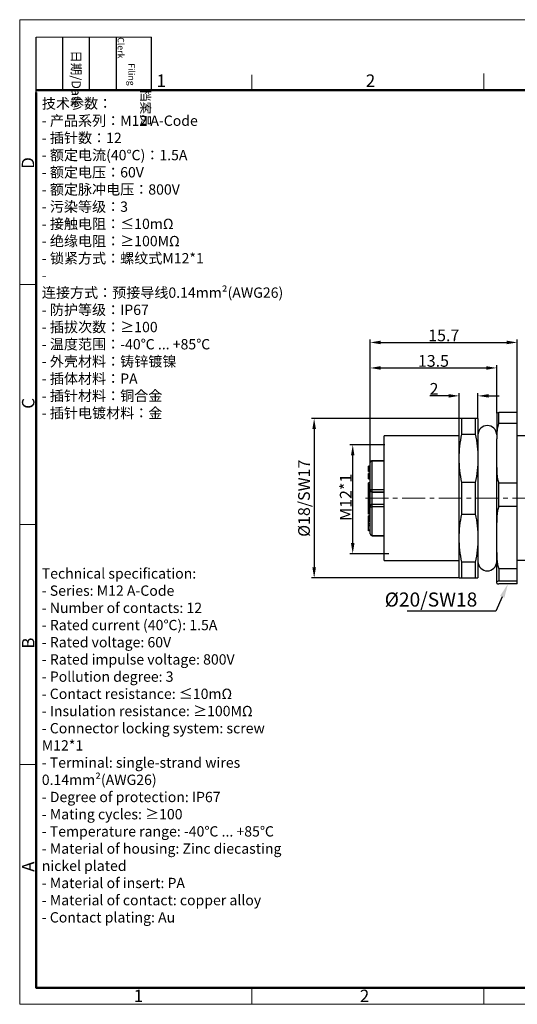
# Model space of a CAD drawing. Units: millimetres. Extents: x 2227 to 2375, y 637 to 742.
# Drawn here: x 2227 to 2280, y 637 to 742 of the extents above; entities that cross this region are included whole.
import ezdxf
from ezdxf import colors
from ezdxf.entities.mleader import LeaderData, LeaderLine
from ezdxf.math import Vec2, Vec3

# ---------------------------------------------------------------- set-up
doc = ezdxf.new("R2010")
doc.units = ezdxf.units.MM
doc.header["$LTSCALE"] = 65.395
doc.header["$PDMODE"] = 3
doc.header["$PDSIZE"] = 8
doc.linetypes.add('CENTER', pattern=[0.6, 0.375, -0.075, 0.075, -0.075])
doc.layers.get('Defpoints').update_dxf_attribs({"linetype": 'CONTINUOUS'})
for name, color, linetype, lineweight in [('cen', 1, 'CENTER', 13), ('Dim', 3, 'CONTINUOUS', 15), ('图框', 7, 'CONTINUOUS', 20), ('打标文字', 3, 'CONTINUOUS', 20), ('粗实线', 255, 'CONTINUOUS', 25)]:
    doc.layers.add(name, color=color, linetype=linetype, lineweight=lineweight)
doc.styles.add('Romans字体', font='romans.shx', dxfattribs={"width": 0.75})
doc.styles.get("Standard").update_dxf_attribs({"font": 'txt', "width": 0.75})
doc.dimstyles.new('01', dxfattribs={"dimscale": 0.25, "dimtxt": 5, "dimasz": 4.5, "dimexe": 1.2, "dimexo": 0.2, "dimgap": 0.5, "dimtad": 1, "dimdsep": 46, "dimtxsty": 'Romans字体', "dimcen": 0, "dimclrd": 1, "dimclre": 6, "dimclrt": 4, "dimazin": 2, "dimtfac": 1, "dimtofl": 0, "dimtmove": 0, "dimatfit": 3, "dimfxl": 1, "dimtolj": 1, "dimtzin": 0, "dimarcsym": 0})

# ---------------------------------------------------------------- blocks, each defined once
blk = doc.blocks.new('A4')
at = {"layer": '图框', "color": 1, "lineweight": 18}
for p, q in [((2007.12, 900.86), (2007.12, 480.86)), ((2007.12, 900.86), (2601.11, 900.86)), ((2007.12, 480.86), (2601.11, 480.86))]:
    blk.add_line(p, q, dxfattribs=at)
at = {"layer": '图框', "lineweight": -3}
for p, q in [((2014.12, 869.84), (2014.12, 893.38)), ((2025.54, 870.86), (2025.54, 893.38)), ((2036.96, 870.86), (2036.96, 893.38)), ((2048.38, 870.86), (2048.38, 893.38)), ((2063.36, 870.86), (2063.36, 893.38)), ((2014.12, 869.84), (2014.12, 888.8)), ((2025.54, 870.86), (2025.54, 889.83)), ((2036.96, 870.86), (2036.96, 889.83)), ((2048.38, 870.86), (2048.38, 889.83))]:
    blk.add_line(p, q, dxfattribs=at)
at = {"layer": '图框', "lineweight": 18}
blk.add_line((2014.12, 893.38), (2063.36, 893.38), dxfattribs=at)
at = {"layer": '图框', "color": 6}
for p, q in [((2205.26, 877.86), (2205.26, 870.86)), ((2106.19, 877.39), (2106.19, 870.86)), ((2014.12, 787.94), (2007.12, 787.94)), ((2014.12, 685.58), (2007.12, 685.58)), ((2014.12, 583.22), (2007.12, 583.22)), ((2106.19, 487.86), (2106.19, 480.86)), ((2205.26, 487.86), (2205.26, 480.86))]:
    blk.add_line(p, q, dxfattribs=at)
at = {"layer": '图框', "lineweight": 50}
for p, q in [((2014.12, 870.86), (2594.15, 870.86)), ((2014.12, 487.83), (2014.12, 869.84)), ((2014, 487.86), (2594.15, 487.86))]:
    blk.add_line(p, q, dxfattribs=at)
at = {"layer": '图框', "char_height": 3.918, "width": 22.5109, "attachment_point": 4, "rotation": 270}
for s, insert in [('\\pi5.6405;档案员{\\H0.7x;\\P\\pi2.8317;\\Fromans|c134;Filing Clerk\\fFangSong_GB2312|b0|i0|c134|p49; }', (2055.87, 893.38)), ('\\pi1.423;日期{\\Fromans|c134;/Date}', (2031.25, 893.38))]:
    blk.add_mtext(s, dxfattribs=dict(at, insert=insert))
at = {"layer": '图框', "color": 6, "char_height": 5.3, "width": 5.1158, "attachment_point": 1, "style": 'Romans字体'}
for s, insert in [('1', (2065.55, 877.51)), ('2', (2154.88, 877.51)), ('1', (2055.81, 487.1)), ('2', (2152.34, 487.09))]:
    blk.add_mtext(s, dxfattribs=dict(at, insert=insert))
at = {"layer": '图框', "color": 6, "char_height": 5.3, "width": 5.1158, "attachment_point": 1, "rotation": 90, "style": 'Romans字体'}
for s, insert in [('D', (2007.99, 837.26)), ('C', (2008.1, 734.9)), ('B', (2008.1, 632.54)), ('A', (2008.1, 537.37))]:
    blk.add_mtext(s, dxfattribs=dict(at, insert=insert))
blk = doc.blocks.new('*D16')
at = {"layer": 'Defpoints', "color": 0, "transparency": 16777216}
for p in [(2262.21, 696.98), (2265.67, 696.98), (2266.12, 685.38)]:
    blk.add_point(p, dxfattribs=at)
at = {"layer": 'Dim', "color": 6, "lineweight": -2, "transparency": 16777216}
for p, q in [((2265.62, 696.98), (2261.91, 696.98)), ((2266.07, 685.38), (2261.91, 685.38))]:
    blk.add_line(p, q, dxfattribs=at)
at = {"layer": 'Dim', "color": 1, "lineweight": -2, "transparency": 16777216}
blk.add_line((2262.21, 686.51), (2262.21, 695.86), dxfattribs=at)
at = {"layer": 'Dim', "color": 1, "transparency": 16777216}
for points in [[(2262.02, 695.86), (2262.39, 695.86), (2262.21, 696.98)], [(2262.02, 686.51), (2262.39, 686.51), (2262.21, 685.38)]]:
    blk.add_solid(points, dxfattribs=at)
at = {"layer": 'Dim', "color": 4, "transparency": 16777216, "insert": (2261.46, 691.4), "char_height": 1.25, "attachment_point": 5, "rotation": 90, "style": 'Romans字体'}
blk.add_mtext('\\A1;M12*1', dxfattribs=at)
blk = doc.blocks.new('*D18')
at = {"layer": 'Defpoints', "color": 0, "transparency": 16777216}
for p in [(2275.57, 702.21), (2273.57, 699.8), (2275.57, 699.8)]:
    blk.add_point(p, dxfattribs=at)
at = {"layer": 'Dim', "color": 6, "lineweight": -2, "transparency": 16777216}
for p, q in [((2273.57, 699.85), (2273.57, 702.51)), ((2275.57, 699.85), (2275.57, 702.51))]:
    blk.add_line(p, q, dxfattribs=at)
at = {"layer": 'Dim', "color": 1, "lineweight": -2, "transparency": 16777216}
for p, q in [((2272.45, 702.21), (2270.45, 702.21)), ((2276.7, 702.21), (2277.82, 702.21))]:
    blk.add_line(p, q, dxfattribs=at)
at = {"layer": 'Dim', "color": 1, "transparency": 16777216}
for points in [[(2272.45, 702.4), (2272.45, 702.03), (2273.57, 702.21)], [(2276.7, 702.4), (2276.7, 702.03), (2275.57, 702.21)]]:
    blk.add_solid(points, dxfattribs=at)
at = {"layer": 'Dim', "color": 4, "transparency": 16777216, "insert": (2270.88, 702.96), "char_height": 1.25, "attachment_point": 5, "style": 'Romans字体'}
blk.add_mtext('\\A1;2', dxfattribs=at)
blk = doc.blocks.new('*D19')
at = {"layer": 'Defpoints', "color": 0, "transparency": 16777216}
for p in [(2273.57, 699.8), (2258.09, 682.8), (2273.57, 682.8)]:
    blk.add_point(p, dxfattribs=at)
at = {"layer": 'Dim', "color": 6, "lineweight": -2, "transparency": 16777216}
for p, q in [((2273.52, 699.8), (2257.79, 699.8)), ((2273.52, 682.8), (2257.79, 682.8))]:
    blk.add_line(p, q, dxfattribs=at)
at = {"layer": 'Dim', "color": 1, "lineweight": -2, "transparency": 16777216}
blk.add_line((2258.09, 698.67), (2258.09, 683.92), dxfattribs=at)
at = {"layer": 'Dim', "color": 1, "transparency": 16777216}
for points in [[(2257.9, 698.67), (2258.28, 698.67), (2258.09, 699.8)], [(2257.9, 683.92), (2258.28, 683.92), (2258.09, 682.8)]]:
    blk.add_solid(points, dxfattribs=at)
at = {"layer": 'Dim', "color": 4, "transparency": 16777216, "insert": (2257.01, 691.3), "char_height": 1.25, "attachment_point": 5, "rotation": 90, "style": 'Romans字体'}
blk.add_mtext('\\A1;%%C18/SW17', dxfattribs=at)
blk = doc.blocks.new('*D20')
at = {"layer": 'Defpoints', "color": 0, "transparency": 16777216}
for p in [(2279.77, 707.91), (2279.77, 700.43), (2264.07, 695.1)]:
    blk.add_point(p, dxfattribs=at)
at = {"layer": 'Dim', "color": 6, "lineweight": -2, "transparency": 16777216}
for p, q in [((2264.07, 695.15), (2264.07, 708.21)), ((2279.77, 700.48), (2279.77, 708.21))]:
    blk.add_line(p, q, dxfattribs=at)
at = {"layer": 'Dim', "color": 1, "lineweight": -2, "transparency": 16777216}
blk.add_line((2265.2, 707.91), (2278.65, 707.91), dxfattribs=at)
at = {"layer": 'Dim', "color": 1, "transparency": 16777216}
for points in [[(2265.2, 708.1), (2265.2, 707.72), (2264.07, 707.91)], [(2278.65, 708.1), (2278.65, 707.72), (2279.77, 707.91)]]:
    blk.add_solid(points, dxfattribs=at)
at = {"layer": 'Dim', "color": 4, "lineweight": 5, "transparency": 16777216, "insert": (2271.92, 708.66), "char_height": 1.25, "attachment_point": 5, "style": 'Romans字体'}
blk.add_mtext('\\A1;15.7', dxfattribs=at)
blk = doc.blocks.new('*D31')
at = {"layer": 'Defpoints', "color": 0, "transparency": 16777216}
for p in [(2277.57, 705.19), (2277.57, 700.36), (2264.07, 695.1)]:
    blk.add_point(p, dxfattribs=at)
at = {"layer": 'Dim', "color": 6, "lineweight": -2, "transparency": 16777216}
for p, q in [((2264.07, 695.15), (2264.07, 705.49)), ((2277.57, 700.41), (2277.57, 705.49))]:
    blk.add_line(p, q, dxfattribs=at)
at = {"layer": 'Dim', "color": 1, "lineweight": -2, "transparency": 16777216}
blk.add_line((2265.2, 705.19), (2276.45, 705.19), dxfattribs=at)
at = {"layer": 'Dim', "color": 1, "transparency": 16777216}
for points in [[(2265.2, 705.38), (2265.2, 705), (2264.07, 705.19)], [(2276.45, 705.38), (2276.45, 705), (2277.57, 705.19)]]:
    blk.add_solid(points, dxfattribs=at)
at = {"layer": 'Dim', "color": 4, "lineweight": 5, "transparency": 16777216, "insert": (2270.82, 705.94), "char_height": 1.25, "attachment_point": 5, "style": 'Romans字体'}
blk.add_mtext('\\A1;13.5', dxfattribs=at)

msp = doc.modelspace()

# ---------------------------------------------------------------- linework, layer by layer
at = {"layer": 'cen', "color": 1, "linetype": 'CENTER', "ltscale": 0.1}
msp.add_line((2263.5587, 691.2992), (2293.6815, 691.2992), dxfattribs=at)
at = {"layer": '粗实线', "color": 7, "linetype": 'Continuous'}
for p, q in [((2277.5723, 700.3608), (2277.5723, 697.9492)), ((2279.7723, 700.4336), (2277.7823, 700.4336)), ((2277.7823, 699.2635), (2277.7823, 700.4336)), ((2279.7723, 682.1648), (2279.7723, 700.4336)), ((2275.5723, 699.7992), (2273.5723, 699.7992)), ((2273.5723, 682.7992), (2273.5723, 699.7992)), ((2273.861, 698.1109), (2273.861, 699.7992)), ((2275.2836, 699.7992), (2275.2836, 698.1109)), ((2275.5723, 699.7992), (2275.5723, 682.7992)), ((2279.7723, 699.2635), (2277.7823, 699.2635)), ((2273.5723, 697.9492), (2265.5723, 697.9492)), ((2265.5723, 684.6492), (2265.5723, 697.9492)), ((2273.861, 698.1109), (2275.2836, 698.1109)), ((2277.5723, 682.2376), (2277.5723, 697.6202)), ((2277.579, 698.0331), (2277.5789, 698.0294)), ((2283.5723, 697.9492), (2279.7723, 697.9492)), ((2264.2723, 695.2992), (2265.5723, 695.2992)), ((2265.5723, 695.2992), (2264.2723, 695.2992)), ((2264.2723, 687.2992), (2264.2723, 695.2992)), ((2264.0723, 694.7119), (2263.8723, 694.7119)), ((2263.8723, 694.6168), (2263.8723, 694.7119)), ((2264.0723, 694.6715), (2263.8723, 694.6715)), ((2264.0723, 694.6168), (2263.8723, 694.6168)), ((2264.0723, 694.6136), (2263.8723, 694.6136)), ((2263.8723, 694.5607), (2263.8723, 694.6136)), ((2264.0723, 694.5607), (2263.8723, 694.5607)), ((2264.0723, 694.559), (2263.8723, 694.559)), ((2263.8723, 694.1609), (2263.8723, 694.559)), ((2264.0723, 694.4947), (2263.8723, 694.4947)), ((2264.0723, 694.3529), (2263.8723, 694.3529)), ((2264.0723, 694.218), (2263.8723, 694.218)), ((2264.0723, 694.165), (2263.8723, 694.165)), ((2263.8723, 694.1609), (2264.0723, 694.1609)), ((2264.0723, 687.4992), (2264.0723, 695.0992)), ((2264.0723, 693.9357), (2263.8723, 693.9357)), ((2263.8723, 693.382), (2263.8723, 693.9357)), ((2264.0723, 693.9145), (2263.8723, 693.9145)), ((2264.0723, 693.7496), (2263.8723, 693.7496)), ((2264.0723, 693.6992), (2263.8723, 693.6992)), ((2264.0723, 693.573), (2263.8723, 693.573)), ((2264.0723, 693.47), (2263.8723, 693.47)), ((2264.0723, 693.4364), (2263.8723, 693.4364)), ((2263.8723, 693.3819), (2264.0723, 693.3819)), ((2264.0723, 692.9352), (2263.8723, 692.9352)), ((2263.8723, 689.6123), (2263.8723, 692.9352)), ((2264.0723, 692.7702), (2263.8723, 692.7702)), ((2264.0723, 692.7199), (2263.8723, 692.7199)), ((2264.0723, 692.5937), (2263.8723, 692.5937)), ((2264.0723, 692.4907), (2263.8723, 692.4907)), ((2264.0723, 692.4571), (2263.8723, 692.4571)), ((2264.0723, 692.4041), (2263.8723, 692.4041)), ((2264.0723, 692.2872), (2263.8723, 692.2872)), ((2264.0723, 692.1854), (2263.8723, 692.1854)), ((2264.0723, 692.1394), (2263.8723, 692.1394)), ((2263.8723, 692.1326), (2264.0723, 692.1326)), ((2264.0723, 691.9905), (2263.8723, 691.9905)), ((2264.2723, 692.2107), (2265.5723, 692.2107)), ((2264.2723, 691.9653), (2265.5723, 691.9653)), ((2275.2836, 692.9875), (2273.861, 692.9875)), ((2273.861, 689.6109), (2273.861, 692.9875)), ((2275.2836, 692.9875), (2275.2836, 689.6109)), ((2279.7723, 692.9137), (2277.7823, 692.9137)), ((2277.7823, 690.4106), (2277.7823, 692.9137)), ((2264.0723, 691.8255), (2263.8723, 691.8255)), ((2264.0723, 691.7752), (2263.8723, 691.7752)), ((2264.0723, 691.649), (2263.8723, 691.649)), ((2264.0723, 691.546), (2263.8723, 691.546)), ((2264.0723, 691.5124), (2263.8723, 691.5124)), ((2264.0723, 691.4985), (2263.8723, 691.4985)), ((2264.0723, 691.366), (2263.8723, 691.366)), ((2264.0723, 691.2381), (2263.8723, 691.2381)), ((2264.0723, 691.2222), (2263.8723, 691.2222)), ((2264.0723, 691.1801), (2263.8723, 691.1801)), ((2264.0723, 691.0894), (2263.8723, 691.0894)), ((2264.0723, 690.9569), (2263.8723, 690.9569)), ((2264.0723, 690.9091), (2263.8723, 690.9091)), ((2264.2723, 691.9492), (2265.5723, 691.9492)), ((2264.0723, 690.7766), (2263.8723, 690.7766)), ((2264.0723, 690.6487), (2263.8723, 690.6487)), ((2263.8723, 690.5858), (2264.0723, 690.5858)), ((2264.0723, 690.5321), (2263.8723, 690.5321)), ((2264.0723, 690.42), (2263.8723, 690.42)), ((2264.0723, 690.2551), (2263.8723, 690.2551)), ((2264.0723, 690.2047), (2263.8723, 690.2047)), ((2264.0723, 690.0785), (2263.8723, 690.0785)), ((2264.0723, 689.9755), (2263.8723, 689.9755)), ((2264.0723, 689.9419), (2263.8723, 689.9419)), ((2264.0723, 689.9254), (2263.8723, 689.9254)), ((2264.0723, 689.8751), (2263.8723, 689.8751)), ((2264.2723, 690.6492), (2265.5723, 690.6492)), ((2265.5723, 690.6331), (2264.2723, 690.6331)), ((2265.5723, 690.3877), (2264.2723, 690.3877)), ((2279.7723, 690.4106), (2277.7823, 690.4106)), ((2264.0723, 689.7489), (2263.8723, 689.7489)), ((2264.0723, 689.6459), (2263.8723, 689.6459)), ((2264.0723, 689.6123), (2263.8723, 689.6123)), ((2264.0723, 689.4358), (2263.8723, 689.4358)), ((2263.8723, 689.2127), (2263.8723, 689.4358)), ((2264.0723, 689.3911), (2263.8723, 689.3911)), ((2264.0723, 689.3321), (2263.8723, 689.3321)), ((2264.0723, 689.245), (2263.8723, 689.245)), ((2264.0723, 689.1996), (2263.8723, 689.1996)), ((2263.8723, 688.8381), (2263.8723, 689.1996)), ((2264.0723, 689.1819), (2263.8723, 689.1819)), ((2264.0723, 689.0575), (2263.8723, 689.0575)), ((2264.0723, 688.9443), (2263.8723, 688.9443)), ((2264.0723, 688.8955), (2263.8723, 688.8955)), ((2263.8723, 688.8872), (2264.0723, 688.8872)), ((2264.0723, 688.8381), (2263.8723, 688.8381)), ((2264.0723, 688.832), (2263.8723, 688.832)), ((2263.8723, 688.8042), (2263.8723, 688.832)), ((2264.0723, 688.8025), (2263.8723, 688.8025)), ((2263.8723, 687.8365), (2263.8723, 688.8025)), ((2273.861, 689.6109), (2275.2836, 689.6109)), ((2264.0723, 688.5486), (2263.8723, 688.5486)), ((2264.0723, 688.3953), (2263.8723, 688.3953)), ((2264.0723, 688.3476), (2263.8723, 688.3476)), ((2264.0723, 687.8791), (2263.8723, 687.8791)), ((2264.0723, 687.8365), (2263.8723, 687.8365)), ((2264.2723, 687.2992), (2265.5723, 687.2992)), ((2265.5723, 687.2992), (2264.2723, 687.2992)), ((2265.5723, 684.6492), (2273.5723, 684.6492)), ((2283.5723, 684.6492), (2279.7723, 684.6492)), ((2275.2836, 684.4875), (2273.861, 684.4875)), ((2273.861, 682.7992), (2273.861, 684.4875)), ((2275.2836, 684.4875), (2275.2836, 682.7992)), ((2279.7723, 683.7793), (2277.7823, 683.7793)), ((2277.7823, 683.7793), (2277.7823, 682.4463)), ((2273.5723, 682.7992), (2275.5723, 682.7992)), ((2279.7723, 682.4463), (2277.7823, 682.4463)), ((2279.7723, 682.1648), (2277.7823, 682.1648))]:
    msp.add_line(p, q, dxfattribs=at)
for centre, radius, start, end in [((2276.5723, 698.0492), 1, 0, 180), ((2289.7426, 697.6344), 12.1703, 178.518143, 180.066807), ((2286.6596, 697.7042), 9.0866, 177.948928, 178.455654), ((2264.2723, 695.0992), 0.2, 90, 180), ((2264.2708, 692.1651), 0.1985, 180.009116, 184.985), ((2264.2722, 692.1652), 0.1999, 184.974609, 270.024688), ((2264.2708, 690.4333), 0.1985, 175.014589, 179.990926), ((2264.2722, 690.4332), 0.1999, 89.977916, 175.021924), ((2264.2723, 687.4992), 0.2, 180, 270), ((2283.5554, 685.1989), 5.9763, 184.744658, 185.247821), ((2276.5723, 684.5492), 1, 180, 0)]:
    msp.add_arc(centre, radius, start, end, dxfattribs=at)
for points, knots in [([(2277.5723, 700.3608), (2277.5723, 700.3639), (2277.5733, 700.3706), (2277.5793, 700.3804), (2277.5906, 700.3899), (2277.6084, 700.399), (2277.6345, 700.4081), (2277.6929, 700.4224), (2277.7437, 700.4292), (2277.7823, 700.4336)], [0, 0, 0, 0, 0.03997773, 0.08546125, 0.1447644, 0.22712452, 0.34204685, 0.50003407, 1, 1, 1, 1]), ([(2277.7823, 699.2635), (2277.7443, 699.1655), (2277.6843, 698.964), (2277.6087, 698.5532), (2277.5866, 698.2409), (2277.579, 698.0331)], [0, 0, 0, 0, 0.25186398, 0.5019214, 1, 1, 1, 1]), ([(2273.5723, 695.5492), (2273.5723, 695.9788), (2273.623, 696.8401), (2273.7687, 697.69), (2273.861, 698.1109)], [0, 0, 0, 0, 0.49922756, 1, 1, 1, 1]), ([(2275.2836, 698.1109), (2275.3759, 697.69), (2275.5216, 696.8401), (2275.5723, 695.9788), (2275.5723, 695.5492)], [0, 0, 0, 0, 0.50077247, 1, 1, 1, 1]), ([(2273.861, 692.9875), (2273.7687, 693.4084), (2273.623, 694.2582), (2273.5723, 695.1196), (2273.5723, 695.5492)], [0, 0, 0, 0, 0.50077247, 1, 1, 1, 1]), ([(2275.5723, 695.5492), (2275.5723, 695.1196), (2275.5216, 694.2582), (2275.3759, 693.4084), (2275.2836, 692.9875)], [0, 0, 0, 0, 0.49922756, 1, 1, 1, 1]), ([(2277.5723, 694.557), (2277.5723, 694.4188), (2277.5758, 694.1421), (2277.6009, 693.7273), (2277.6587, 693.3142), (2277.7319, 693.0439), (2277.7823, 692.9137)], [0, 0, 0, 0, 0.24916761, 0.49845983, 0.74831635, 1, 1, 1, 1]), ([(2264.2723, 692.2107), (2264.2593, 692.2107), (2264.2338, 692.2101), (2264.1967, 692.2076), (2264.1625, 692.2035), (2264.1324, 692.1981), (2264.1077, 692.1914), (2264.091, 692.1848), (2264.0812, 692.1787), (2264.0751, 692.1736), (2264.0723, 692.1683), (2264.0723, 692.1651)], [0, 0, 0, 0, 0.18374331, 0.36112357, 0.52527811, 0.67058754, 0.7922957, 0.88700203, 0.923971, 0.95436783, 1, 1, 1, 1]), ([(2264.2723, 691.9492), (2264.2462, 691.9492), (2264.1934, 691.9596), (2264.127, 692.0039), (2264.0826, 692.0698), (2264.0723, 692.1219), (2264.0723, 692.1476)], [0, 0, 0, 0, 0.25228858, 0.50307045, 0.75202226, 1, 1, 1, 1]), ([(2264.2723, 690.6492), (2264.2462, 690.6492), (2264.1934, 690.6388), (2264.127, 690.5945), (2264.0826, 690.5285), (2264.0723, 690.4765), (2264.0723, 690.4508)], [0, 0, 0, 0, 0.25228858, 0.50307045, 0.75202226, 1, 1, 1, 1]), ([(2264.0723, 690.4333), (2264.0723, 690.4321), (2264.0733, 690.4266), (2264.0778, 690.4224), (2264.0813, 690.4198)], [0, 0, 0, 0, 0.20864186, 1, 1, 1, 1]), ([(2264.0813, 690.4198), (2264.0849, 690.4171), (2264.0941, 690.4122), (2264.1181, 690.4034), (2264.1572, 690.3952), (2264.2118, 690.3891), (2264.2515, 690.3877), (2264.2723, 690.3877)], [0, 0, 0, 0, 0.0692998, 0.15835304, 0.39109753, 0.68047039, 1, 1, 1, 1]), ([(2277.7823, 690.4106), (2277.7317, 690.2743), (2277.6587, 689.992), (2277.6009, 689.5608), (2277.5758, 689.1277), (2277.5723, 688.8388), (2277.5723, 688.6944)], [0, 0, 0, 0, 0.25115965, 0.50105896, 0.75057098, 1, 1, 1, 1]), ([(2273.5723, 687.0492), (2273.5723, 687.4788), (2273.623, 688.3401), (2273.7687, 689.19), (2273.861, 689.6109)], [0, 0, 0, 0, 0.49922756, 1, 1, 1, 1]), ([(2275.2836, 689.6109), (2275.3759, 689.19), (2275.5216, 688.3401), (2275.5723, 687.4788), (2275.5723, 687.0492)], [0, 0, 0, 0, 0.50077247, 1, 1, 1, 1]), ([(2273.861, 684.4875), (2273.7687, 684.9084), (2273.623, 685.7582), (2273.5723, 686.6196), (2273.5723, 687.0492)], [0, 0, 0, 0, 0.50077247, 1, 1, 1, 1]), ([(2275.5723, 687.0492), (2275.5723, 686.6196), (2275.5216, 685.7582), (2275.3759, 684.9084), (2275.2836, 684.4875)], [0, 0, 0, 0, 0.49922756, 1, 1, 1, 1]), ([(2277.5723, 685.4955), (2277.5723, 685.2976), (2277.5765, 685.0336), (2277.5941, 684.7703), (2277.5996, 684.7046)], [0, 0, 0, 0, 0.74990273, 1, 1, 1, 1]), ([(2277.6042, 684.6523), (2277.6177, 684.5045), (2277.6562, 684.209), (2277.7304, 683.9191), (2277.7823, 683.7793)], [0, 0, 0, 0, 0.49874931, 1, 1, 1, 1]), ([(2277.7823, 682.4463), (2277.7437, 682.4419), (2277.6929, 682.4351), (2277.6345, 682.4208), (2277.6084, 682.4117), (2277.5906, 682.4025), (2277.5793, 682.3931), (2277.5733, 682.3833), (2277.5723, 682.3765), (2277.5723, 682.3734)], [0, 0, 0, 0, 0.49996768, 0.65795388, 0.77287605, 0.85523616, 0.91453895, 0.96002231, 1, 1, 1, 1]), ([(2277.5723, 682.2376), (2277.5723, 682.2345), (2277.5733, 682.2278), (2277.5793, 682.2179), (2277.5906, 682.2085), (2277.6084, 682.1994), (2277.6345, 682.1903), (2277.6929, 682.176), (2277.7437, 682.1692), (2277.7823, 682.1648)], [0, 0, 0, 0, 0.03997773, 0.08546125, 0.1447644, 0.22712452, 0.34204685, 0.50003407, 1, 1, 1, 1])]:
    msp.add_open_spline(points, degree=3, knots=knots, dxfattribs=at)

# ---------------------------------------------------------------- block references
at = {"layer": 'Dim', "xscale": 0.25, "yscale": 0.25, "zscale": 0.25}
msp.add_blockref('A4', (1724.8845, 517.1121), dxfattribs=at)

# ---------------------------------------------------------------- texts
at = {"layer": '打标文字', "color": 3, "char_height": 1.1, "attachment_point": 1}
for s, insert in [('\\A1;技术参数：\\P{\\Fromans|c134;- }产品系列：{\\Fromans|c134;M12} {\\Fromans|c134;A-Code\\P- }插针数：{\\Fromans|c134;12\\P- }额定电流{\\Fromans|c134;(40}℃{\\Fromans|c134;)}：{\\Fromans|c134;1.5A\\P- }额定电压：{\\Fromans|c134;60V\\P- }额定脉冲电压：{\\Fromans|c134;800V\\P- }污染等级：{\\Fromans|c134;3                   \\P- }接触电阻：≤{\\Fromans|c134;10mΩ             \\P- }绝缘电阻：≥{\\Fromans|c134;100MΩ            \\P- }锁紧方式：螺纹式{\\Fromans|c134;M12*1           \\P- }连接方式：预接导线{\\Fromans|c134;0.14mm²(AWG26)\\P- }防护等级：{\\Fromans|c134;IP67               \\P- }插拔次数：≥{\\Fromans|c134;100            \\P- }温度范围：{\\Fromans|c134;-40}℃{\\Fromans|c134; ... +85}℃{\\Fromans|c134;          \\P- }外壳材料：铸锌镀镍{\\Fromans|c134;\\P- }插体材料：{\\Fromans|c134;PA\\P- }插针材料：铜合金{\\Fromans|c134;                      \\P- }插针电镀材料：金\\P{\\Fromans|c134;                                 \\P\\P  }', (2229.0298, 733.9412)), ('\\A1;{\\Fromans|c134;Technical specification:\\P- Series: M12 A-Code\\P- Number of contacts: 12\\P- \\A0;Rated current (40\\f仿宋_GB2312|b0|i0|c134|p49;℃\\Fromans|c134;)\\A1;: 1.5A\\P- \\A0;Rated voltage\\A1;: 60V\\P- \\A0;Rated impulse voltage\\A1;: 800V\\P- \\A0;Pollution degree\\A1;: 3\\P- \\A0;Contact resistance\\A1;: }≤{\\Fromans|c134;10mΩ\\P- Insulation resistance: }≥{\\Fromans|c134;100MΩ \\P- \\A0;Connector locking system\\A1;: \\A0;screw\\A1; M12*1\\P- \\A0;Terminal\\A1;: \\A0;single-strand wires 0.14mm²\\A1;(AWG26)\\A0;\\P\\A1;- \\A0;Degree of protection\\A1;: IP67\\P- \\A0;Mating cycles\\A1;: }≥{\\Fromans|c134;100  \\P- \\A0;Temperature range\\A1;: -40}℃{\\Fromans|c134; ... +85}℃{\\Fromans|c134;\\P- \\A0;Material of housing: Zinc diecasting nickel plated\\A1;\\P- \\A0;Material of insert\\A1;: PA\\P- \\A0;Material of contact\\A1;: \\A0;copper alloy\\A1;\\P- \\A0;Contact plating\\A1;: \\A0;Au\\A1;\\P\\P  }', (2229.0226, 683.825))]:
    msp.add_mtext(s, dxfattribs=dict(at, insert=insert))

# ---------------------------------------------------------------- dimensions: what is measured, and where the dimension line sits
at = {"layer": 'Dim', "lineweight": 5}
dim = msp.add_linear_dim(base=(2279.7723, 707.9118), p1=(2264.0723, 695.0992), p2=(2279.7723, 700.4336), dimstyle='01', dxfattribs=at)
dim.commit()
dim.dimension.update_dxf_attribs({"geometry": '*D20', "text_midpoint": (2271.9223, 707.9118), "dimtype": 160})
dim = msp.add_linear_dim(base=(2277.5723, 705.1921), p1=(2264.0723, 695.0992), p2=(2277.5723, 700.3608), dimstyle='01', dxfattribs=at)
dim.commit()
dim.dimension.update_dxf_attribs({"geometry": '*D31', "text_midpoint": (2270.8223, 705.9421)})
at = {"layer": 'Dim', "color": 0}
dim = msp.add_linear_dim(base=(2275.5723, 702.2144), p1=(2273.5723, 699.7992), p2=(2275.5723, 699.7992), dimstyle='01', dxfattribs=at)
dim.commit()
dim.dimension.update_dxf_attribs({"geometry": '*D18', "text_midpoint": (2270.8848, 702.2144), "dimtype": 160})
for base, p1, p2, angle, text, picture, middle in [((2258.0906, 682.7992), (2273.5723, 699.7992), (2273.5723, 682.7992), 90, '%%C18/SW17', '*D19', (2258.0906, 691.2992)), ((2262.2074, 696.9805), (2266.1174, 685.3805), (2265.6706, 696.9805), 270, 'M12*1', '*D16', (2262.2074, 691.3978))]:
    dim = msp.add_linear_dim(base=base, p1=p1, p2=p2, angle=angle, text=text, dimstyle='01', dxfattribs=at)
    dim.commit()
    dim.dimension.update_dxf_attribs({"geometry": picture, "text_midpoint": middle, "dimtype": 160})

# ---------------------------------------------------------------- leaders
at = {"layer": 'Dim'}
ml = msp.add_multileader_mtext('Standard', dxfattribs=at)
ml.set_content('%%C20/SW18', color=256, style='Romans字体')
ml.set_leader_properties()
ml.build(insert=Vec2(0, 0))
ml.multileader.update_dxf_attribs({"text_left_attachment_type": 7, "text_right_attachment_type": 6, "dogleg_length": 0.36, "arrow_head_size": 1.5})
ctx = ml.context
ctx.base_point, ctx.char_height, ctx.arrow_head_size, ctx.landing_gap_size, ctx.plane_origin = Vec3(2266.8907, 679.2427), 1.5, 1.5, 0.09, Vec3(2284.4779, 672.864)
ctx.left_attachment, ctx.right_attachment, ctx.text_align_type = 7, 6, 2
notes = []
notes.append((ctx, [(0, (1, 1, 0), (2277.4737, 679.2427), (-1, 0), 1.8852, [(0, [(2278.7773, 682.1648)], 0, [])])]))
ctx.mtext.insert, ctx.mtext.alignment, ctx.mtext.flow_direction = Vec3(2275.4985, 681.2427), 3, 5
for ctx, leaders in notes:
    for number, flags, end, landing, length, lines in leaders:
        leader = LeaderData()
        leader.index, (leader.has_last_leader_line, leader.has_dogleg_vector, leader.attachment_direction) = number, flags
        leader.last_leader_point, leader.dogleg_vector, leader.dogleg_length = Vec3(end), Vec3(landing), length
        for number, points, colour, breaks in lines:
            line = LeaderLine()
            line.index, line.vertices, line.color, line.breaks = number, Vec3.list(points), colors.encode_raw_color(colour), breaks
            leader.lines.append(line)
        ctx.leaders.append(leader)

doc.saveas('drawing.dxf')
